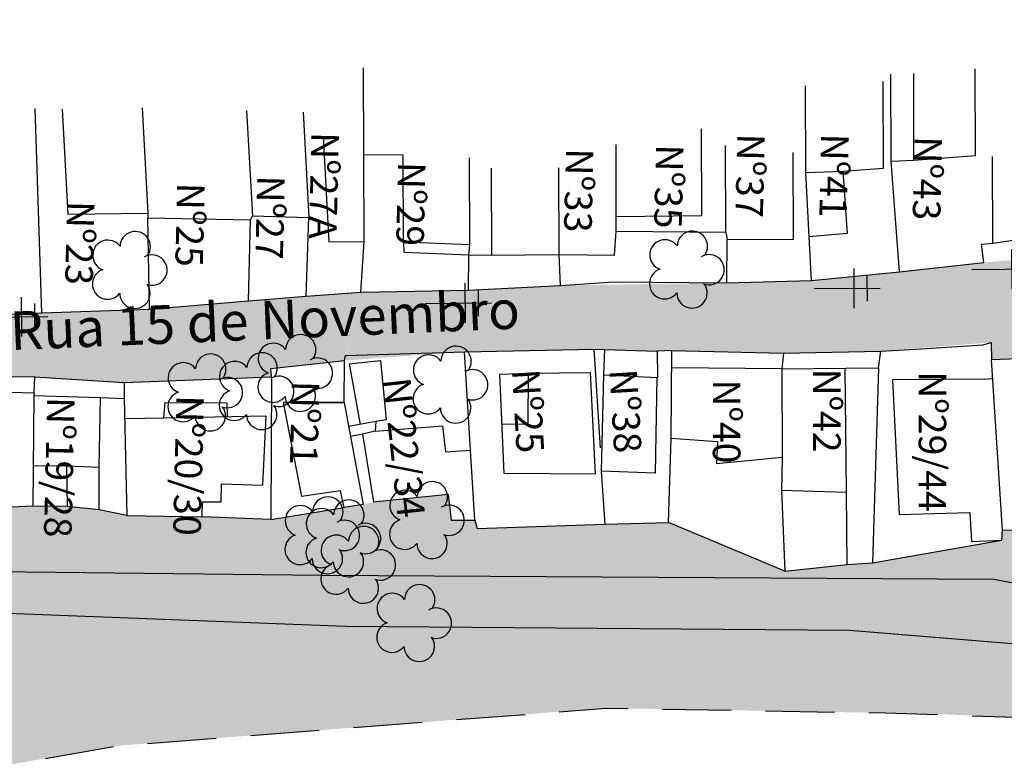
# Model space of a CAD drawing. Extents: x 189048 to 1682420, y 188937 to 1680854.
# Drawn here: x 190241 to 190330, y 1680569 to 1680636 of the extents above; entities that cross this region are included whole.
import ezdxf

# ---------------------------------------------------------------- set-up
doc = ezdxf.new("R2010")
doc.units = 0
doc.header["$LTSCALE"] = 5
doc.header["$MEASUREMENT"] = 0
doc.header["$PDMODE"] = 1
doc.linetypes.add('CONTINUO', pattern=[0])
doc.linetypes.add('DASHED2', pattern=[0.375, 0.25, -0.125])
doc.layers.get('0').update_dxf_attribs({"linetype": 'CONTINUOUS'})
for name, color, linetype in [('T-ARVORE', 104, 'CONTINUO'), ('T-CERCA_MURO_TELA', 21, 'CONTINUOUS'), ('T-EDIF', 230, 'CONTINUOUS'), ('T-MFIO-EXI', 7, 'DASHED2'), ('T-POSTE', 202, 'CONTINUO'), ('T-TERRA', 46, 'CONTINUOUS'), ('T-TEXTM', 7, 'CONTINUOUS'), ('T-TEXTP', 7, 'CONTINUOUS'), ('T-VALAO', 151, 'CONTINUOUS')]:
    doc.layers.add(name, color=color, linetype=linetype)
pattern_1 = [(307.5, (-1490674.0804, 1869729.0088), (1.926823769, 0.0629933581), [0, -1.52, 0, -1.7, 0, -1.625]), (277.5, (-1490674.0804, 1869729.0088), (2.8221460652, -1.7697767053), [0, -0.82, 0, -1.37, 0, -0.525]), (237.5, (-1490674.0804, 1869730.2388), (0.0056590535, -3.1141418618), [0, -0.5, 0, -1.8, 0, -2.35]), (227.5, (-1490674.0804, 1869730.2388), (0.877675565, -3.0061266046), [0, -0.25, 0, -1.18, 0, -1.35])]

# ---------------------------------------------------------------- blocks, each defined once
blk = doc.blocks.new('SIMB_POSTE')
at = {"color": 0}
for points in [[(0, 0), (0, 2.5)], [(-0.5, 2), (0.5, 2)], [(-0.75, 1.5), (0.75, 1.5)]]:
    blk.add_lwpolyline(points, dxfattribs=at)
for tag in ['COTA', 'PONTO', 'DESC']:
    blk.add_attdef(tag, (0, 0), '', height=1)
blk = doc.blocks.new('SIMB_ARVORE')
at = {"color": 0}
for centre, start, end in [((-0.545, 0.75), 18.7498, 233.1301), ((0.545, 0.75), 306.8699, 161.2502), ((-0.88, -0.285), 87.0134, 319.1849), ((0.88, -0.285), 234.9262, 89.0037), ((0, -0.925), 162.8241, 17.1759)]:
    blk.add_arc(centre, 0.575, start, end, dxfattribs=at)
blk.add_point((0, 0), dxfattribs=at)
for tag in ['COTA', 'PONTO', 'DESC']:
    blk.add_attdef(tag, (0, 0), '', height=1)
blk = doc.blocks.new('A$C092160AA')
at = {"layer": 'T-ARVORE'}
blk.add_blockref('SIMB_ARVORE', (1.455, 1.46, -0.814), dxfattribs=at)

msp = doc.modelspace()

# ---------------------------------------------------------------- hatches: boundary and pattern name
at = {"layer": 'T-TERRA', "ltscale": 5}
h = msp.add_hatch(dxfattribs=at)
h.set_pattern_fill('AR-SAND', color=256, angle=-90, style=0)
h.set_pattern_definition(pattern_1)
h.paths.add_polyline_path([(190271.939, 1680611.192), (190270.453, 1680604.995), (190281.353, 1680605.793), (190293.148, 1680606.03), (190298.863, 1680605.839), (190310.335, 1680605.673), (190319.166, 1680605.859), (190329.177, 1680606.64), (190329.205, 1680605.054), (190333.335, 1680605.202), (190333.143, 1680606.92), (190342.834, 1680608.97), (190342.881, 1680609.782), (190351.407, 1680610.861), (190358.683, 1680612.147), (190362.211, 1680619.491), (190333.235, 1680614.287), (190328.524, 1680613.905), (190320.85, 1680613.045), (190312.864, 1680612.274), (190305.182, 1680612.049), (190290.09, 1680611.816), (190281.708, 1680611.396)])
h = msp.add_hatch(dxfattribs=at)
h.set_pattern_fill('AR-SAND', color=256, angle=-90, style=0)
h.set_pattern_definition(pattern_1)
edge = h.paths.add_edge_path()
edge.add_line((190183.612, 1680612.603), (190181.778, 1680606.784))
edge.add_line((190181.778, 1680606.784), (190186.771, 1680606.849))
edge.add_line((190186.771, 1680606.849), (190189.431, 1680606.574))
edge.add_line((190189.431, 1680606.574), (190196.683, 1680605.898))
edge.add_line((190196.683, 1680605.898), (190202.628, 1680605.485))
edge.add_line((190202.628, 1680605.485), (190208.893, 1680604.681))
edge.add_line((190208.893, 1680604.681), (190213.507, 1680604.139))
edge.add_line((190213.507, 1680604.139), (190213.715, 1680601.971))
edge.add_line((190213.715, 1680601.971), (190216.629, 1680602.515))
edge.add_line((190216.629, 1680602.515), (190221.204, 1680602.644))
edge.add_line((190221.204, 1680602.644), (190221.216, 1680603.469))
edge.add_line((190221.216, 1680603.469), (190224.678, 1680603.503))
edge.add_line((190224.678, 1680603.503), (190233.333, 1680603.543))
edge.add_line((190233.333, 1680603.543), (190238.201, 1680603.577))
edge.add_line((190238.201, 1680603.577), (190242.337, 1680603.507))
edge.add_line((190242.337, 1680603.507), (190250.454, 1680602.989))
edge.add_line((190250.454, 1680602.989), (190263.838, 1680603.502))
edge.add_line((190263.838, 1680603.502), (190263.778, 1680604.275))
edge.add_line((190263.778, 1680604.275), (190270.453, 1680604.995))
edge.add_line((190270.453, 1680604.995), (190270.547, 1680605.467))
edge.add_line((190270.547, 1680605.467), (190271.939, 1680611.192))
edge.add_line((190271.939, 1680611.192), (190266.98, 1680610.841))
edge.add_line((190266.98, 1680610.841), (190261.758, 1680610.406))
edge.add_line((190261.758, 1680610.406), (190252.76, 1680609.667))
edge.add_line((190252.76, 1680609.667), (190242.979, 1680609.334))
edge.add_line((190242.979, 1680609.334), (190232.941, 1680608.979))
edge.add_line((190232.941, 1680608.979), (190223.061, 1680609.532))
edge.add_line((190223.061, 1680609.532), (190212.835, 1680610.122))
edge.add_line((190212.835, 1680610.122), (190203.513, 1680610.761))
edge.add_line((190203.513, 1680610.761), (190203.596, 1680611.505))
edge.add_line((190203.596, 1680611.505), (190193.766, 1680612.444))
edge.add_line((190193.766, 1680612.444), (190192.588, 1680612.712))
edge.add_line((190192.588, 1680612.712), (190183.788, 1680612.918))
h = msp.add_hatch(dxfattribs=at)
h.set_pattern_fill('AR-SAND', color=256, angle=-90, style=0)
h.set_pattern_definition(pattern_1)
edge = h.paths.add_edge_path()
edge.add_line((190329.979, 1680588.566), (190329.436, 1680585.13))
edge.add_line((190329.436, 1680585.13), (190350.516, 1680581.208))
edge.add_line((190350.516, 1680581.208), (190373.007, 1680579.932))
edge.add_line((190373.007, 1680579.932), (190409.59, 1680582.45))
edge.add_line((190409.59, 1680582.45), (190427.819, 1680578.488))
edge.add_line((190427.819, 1680578.488), (190439.144, 1680577.167))
edge.add_line((190439.144, 1680577.167), (190450.27, 1680577.307))
edge.add_line((190450.27, 1680577.307), (190476.135, 1680577.167))
edge.add_line((190476.135, 1680577.167), (190499.301, 1680577.245))
edge.add_line((190499.301, 1680577.245), (190496.774, 1680582.841))
edge.add_line((190496.774, 1680582.841), (190496.699, 1680585.416))
edge.add_line((190496.699, 1680585.416), (190488.703, 1680585.447))
edge.add_line((190488.703, 1680585.447), (190488.499, 1680583.63))
edge.add_line((190488.499, 1680583.63), (190480.476, 1680583.211))
edge.add_line((190480.476, 1680583.211), (190471.61, 1680582.949))
edge.add_line((190471.61, 1680582.949), (190471.762, 1680580.98))
edge.add_line((190471.762, 1680580.98), (190462.42, 1680580.507))
edge.add_line((190462.42, 1680580.507), (190462.223, 1680581.554))
edge.add_line((190462.223, 1680581.554), (190459.361, 1680581.603))
edge.add_line((190459.361, 1680581.603), (190459.475, 1680579.114))
edge.add_line((190459.475, 1680579.114), (190455.3, 1680579.403))
edge.add_line((190455.3, 1680579.403), (190455.366, 1680583.816))
edge.add_line((190455.366, 1680583.816), (190455.3, 1680596.694))
edge.add_line((190455.3, 1680596.694), (190454.502, 1680605.762))
edge.add_line((190454.502, 1680605.762), (190450.767, 1680605.502))
edge.add_line((190450.767, 1680605.502), (190449.591, 1680605.368))
edge.add_line((190449.591, 1680605.368), (190443.94, 1680602.957))
edge.add_line((190443.94, 1680602.957), (190444.248, 1680594.795))
edge.add_line((190444.248, 1680594.795), (190446.954, 1680595.045))
edge.add_line((190446.954, 1680595.045), (190446.684, 1680598.572))
edge.add_line((190446.684, 1680598.572), (190451.447, 1680598.985))
edge.add_line((190451.447, 1680598.985), (190451.883, 1680593.288))
edge.add_line((190451.883, 1680593.288), (190447.094, 1680593.114))
edge.add_line((190447.094, 1680593.114), (190447.124, 1680590.619))
edge.add_line((190447.124, 1680590.619), (190451.993, 1680590.838))
edge.add_line((190451.993, 1680590.838), (190452.176, 1680586.764))
edge.add_line((190452.176, 1680586.764), (190444.191, 1680586.329))
edge.add_line((190444.191, 1680586.329), (190443.807, 1680590.837))
edge.add_line((190443.807, 1680590.837), (190435.331, 1680591.098))
edge.add_line((190435.331, 1680591.098), (190434.972, 1680580.375))
edge.add_line((190434.972, 1680580.375), (190429.015, 1680580.188))
edge.add_line((190429.015, 1680580.188), (190427.005, 1680582.793))
edge.add_line((190427.005, 1680582.793), (190409.997, 1680584.553))
edge.add_line((190409.997, 1680584.553), (190398.759, 1680585.453))
edge.add_line((190398.759, 1680585.453), (190398.873, 1680586.341))
edge.add_line((190398.873, 1680586.341), (190385.155, 1680586.444))
edge.add_line((190385.155, 1680586.444), (190375.305, 1680587.051))
edge.add_line((190375.305, 1680587.051), (190375.063, 1680583.131))
edge.add_line((190375.063, 1680583.131), (190369.774, 1680583.593))
edge.add_line((190369.774, 1680583.593), (190362.536, 1680583.103))
edge.add_line((190362.536, 1680583.103), (190359.812, 1680583.714))
edge.add_line((190359.812, 1680583.714), (190353.374, 1680582.179))
edge.add_line((190353.374, 1680582.179), (190350.053, 1680584.098))
edge.add_line((190350.053, 1680584.098), (190350.033, 1680594.266))
edge.add_line((190350.033, 1680594.266), (190352.778, 1680594.438))
edge.add_line((190352.778, 1680594.438), (190352.708, 1680599.3))
edge.add_line((190352.708, 1680599.3), (190343.045, 1680598.849))
edge.add_line((190343.045, 1680598.849), (190343.542, 1680588.199))
edge.add_line((190343.542, 1680588.199), (190343.786, 1680586.974))
edge.add_line((190343.786, 1680586.974), (190334.394, 1680587.365))
edge.add_line((190334.394, 1680587.365), (190334.398, 1680589.709))
edge.add_line((190334.398, 1680589.709), (190330.221, 1680589.594))
edge.add_line((190330.221, 1680589.594), (190329.893, 1680587.777))
h = msp.add_hatch(dxfattribs=at)
h.set_pattern_fill('AR-SAND', color=256, angle=-90, style=0)
h.set_pattern_definition(pattern_1)
edge = h.paths.add_edge_path()
edge.add_line((190224.366, 1680590.177), (190233.509, 1680590.247))
edge.add_line((190233.509, 1680590.247), (190237.366, 1680590.699))
edge.add_line((190237.366, 1680590.699), (190238.153, 1680591.587))
edge.add_line((190238.153, 1680591.587), (190242.16, 1680591.771))
edge.add_line((190242.16, 1680591.771), (190245.278, 1680591.748))
edge.add_line((190245.278, 1680591.748), (190248.174, 1680591.449))
edge.add_line((190248.174, 1680591.449), (190250.681, 1680590.927))
edge.add_line((190250.681, 1680590.927), (190257.549, 1680590.798))
edge.add_line((190257.549, 1680590.798), (190263.771, 1680590.554))
edge.add_line((190263.771, 1680590.554), (190272.169, 1680591.92))
edge.add_line((190272.169, 1680591.92), (190273.096, 1680592.168))
edge.add_line((190273.096, 1680592.168), (190279.89, 1680592.864))
edge.add_line((190279.89, 1680592.864), (190280.147, 1680590.496))
edge.add_line((190280.147, 1680590.496), (190282.305, 1680590.503))
edge.add_line((190282.305, 1680590.503), (190282.498, 1680589.745))
edge.add_line((190282.498, 1680589.745), (190299.884, 1680590.284))
edge.add_line((190299.884, 1680590.284), (190310.452, 1680585.87))
edge.add_line((190310.452, 1680585.87), (190316.125, 1680586.467))
edge.add_line((190316.125, 1680586.467), (190318.423, 1680586.608))
edge.add_line((190318.423, 1680586.608), (190330.167, 1680588.686))
edge.add_line((190330.167, 1680588.686), (190329.436, 1680585.13))
edge.add_line((190329.436, 1680585.13), (190268.416, 1680585.517))
edge.add_line((190268.416, 1680585.517), (190222.66, 1680586.008))
edge.add_line((190222.66, 1680586.008), (190224.786, 1680589.971))
h = msp.add_hatch(dxfattribs=at)
h.set_pattern_fill('AR-SAND', color=256, angle=-90, style=0)
h.set_pattern_definition(pattern_1)
h.paths.add_polyline_path([(190222.523, 1680582.72), (190270.554, 1680580.873), (190316.314, 1680580.509), (190319.624, 1680572.995), (190294.226, 1680573.43), (190249.714, 1680569.993), (190221.175, 1680564.958), (190205.931, 1680562.452), (190194.836, 1680561.149), (190194.067, 1680580.807)])
h = msp.add_hatch(dxfattribs=at)
h.set_pattern_fill('AR-SAND', color=256, angle=-90, style=0)
h.set_pattern_definition(pattern_1)
h.paths.add_polyline_path([(190316.314, 1680580.509), (190318.228, 1680573.096), (190348.657, 1680572.019), (190367.126, 1680571.42), (190408.827, 1680569.917), (190459.521, 1680570.397), (190458.247, 1680574.621), (190428.053, 1680574.977), (190409.484, 1680578.107), (190371.037, 1680576.854), (190350.326, 1680577.729)])
at = {"layer": 'T-VALAO', "ltscale": 5}
for points in [[(190194.312, 1680585.108), (190194.135, 1680581.47), (190222.523, 1680582.72), (190270.554, 1680580.873), (190268.416, 1680585.517), (190222.66, 1680586.008)], [(190268.416, 1680585.517), (190270.554, 1680580.873), (190316.314, 1680580.509), (190329.436, 1680585.13)], [(190329.436, 1680585.13), (190316.314, 1680580.509), (190350.326, 1680577.729), (190371.037, 1680576.854), (190409.484, 1680578.107), (190409.59, 1680582.45), (190373.007, 1680579.932), (190350.516, 1680581.208)]]:
    msp.add_hatch(color=256, dxfattribs=at).paths.add_polyline_path(points)

# ---------------------------------------------------------------- linework, layer by layer
at = {"layer": 'T-CERCA_MURO_TELA', "ltscale": 5}
for p, q in [((190242.979, 1680609.334, 7.366), (190242.382, 1680627.887, 7.366)), ((190270.547, 1680605.467, 7.747), (190281.353, 1680605.793, 7.764)), ((190281.353, 1680605.793, 7.764), (190293.148, 1680606.03, 7.662)), ((190281.91, 1680596.842, 7.757), (190281.353, 1680605.793, 7.764)), ((190293.148, 1680606.03, 7.662), (190294.091, 1680605.985, 7.635)), ((190293.705, 1680597.079, 7.656), (190293.148, 1680606.03, 7.662)), ((190294.091, 1680605.985, 7.635), (190298.863, 1680605.839, 7.635)), ((190300.197, 1680605.902, 7.697), (190298.863, 1680605.839, 7.571)), ((190298.863, 1680605.839, 7.571), (190298.896, 1680603.457, 7.615)), ((190300.197, 1680605.902, 7.697), (190310.335, 1680605.673, 7.469)), ((190310.335, 1680605.673, 7.469), (190310.176, 1680604.246, 7.626)), ((190263.778, 1680604.275, 7.726), (190270.453, 1680604.995, 7.747)), ((190270.445, 1680601.196, 7.81), (190270.453, 1680604.995, 7.747)), ((190270.453, 1680604.995, 7.747), (190270.547, 1680605.467, 7.747)), ((190263.838, 1680603.502, 7.853), (190263.778, 1680604.275, 7.726)), ((190250.454, 1680602.989, 7.982), (190263.838, 1680603.502, 7.853)), ((190263.838, 1680603.502, 7.853), (190263.771, 1680590.554, 7.809)), ((190299.884, 1680590.284, 8.381), (190300.138, 1680597.943, 8.381)), ((190310.143, 1680593.2, 8.381), (190310.452, 1680585.87, 8.381)), ((190245.278, 1680591.748, 8.864), (190242.16, 1680591.771, 9.011)), ((190248.174, 1680591.449, 8.687), (190245.278, 1680591.748, 8.864)), ((190263.771, 1680590.554, 7.809), (190270.427, 1680591.648, 7.968)), ((190263.771, 1680590.554, 7.809), (190257.549, 1680590.798, 8.278)), ((190282.305, 1680590.503, 8.087), (190282.498, 1680589.745, 8.087)), ((190294.122, 1680590.147, 8.381), (190299.884, 1680590.284, 8.381)), ((190310.452, 1680585.87, 8.381), (190299.884, 1680590.284, 8.381))]:
    msp.add_line(p, q, dxfattribs=at)
at = {"layer": 'T-CERCA_MURO_TELA', "ltscale": 5, "flags": 128}
for points, elevation in [([(190312.864, 1680612.274), (190320.85, 1680613.045), (190320.093, 1680623.116)], 7.464), ([(190305.182, 1680612.049), (190312.864, 1680612.274), (190312.674, 1680616.231), (190312.35, 1680622.063)], 7.458), ([(190252.76, 1680609.667), (190252.605, 1680617.958)], 7.726), ([(190261.758, 1680610.406), (190266.98, 1680610.841), (190267.232, 1680617.995)], 7.636), ([(190261.758, 1680610.406), (190261.938, 1680617.79)], 7.636), ([(190266.98, 1680610.841), (190271.939, 1680611.192), (190272.25, 1680615.812)], 7.623), ([(190290.09, 1680611.816), (190294.907, 1680612.13), (190305.182, 1680612.049), (190305.221, 1680615.976)], 7.712), ([(190320.85, 1680613.045), (190328.524, 1680613.905), (190328.323, 1680615.575), (190329.347, 1680615.643)], 7.529), ([(190271.939, 1680611.192), (190281.708, 1680611.396), (190281.75, 1680614.597)], 7.595), ([(190281.708, 1680611.396), (190290.09, 1680611.816), (190289.95, 1680614.621)], 7.716), ([(190232.941, 1680608.979), (190242.979, 1680609.334), (190252.76, 1680609.667), (190261.758, 1680610.406)], 7.693), ([(190310.335, 1680605.673), (190319.166, 1680605.859), (190322.346, 1680606.035), (190328.421, 1680606.41), (190329.177, 1680606.64), (190329.205, 1680605.054)], 7.469), ([(190294.01, 1680603.708), (190294.091, 1680605.985)], 7.719), ([(190233.333, 1680603.543), (190238.201, 1680603.577), (190242.337, 1680603.507), (190250.454, 1680602.989), (190250.446, 1680601.552)], 7.92), ([(190282.498, 1680589.745), (190294.122, 1680590.147), (190293.815, 1680594.953)], 7.814), ([(190310.452, 1680585.87), (190316.125, 1680586.467), (190318.423, 1680586.608), (190330.167, 1680588.686)], 6.404)]:
    msp.add_lwpolyline(points, dxfattribs=dict(at, elevation=elevation))
at = {"layer": 'T-EDIF', "ltscale": 5}
for p, q in [((190272.226, 1680623.69, 7.368), (190272.202, 1680631.569, 7.383)), ((190327.76, 1680623.619, 6.359), (190327.736, 1680631.498, 6.375)), ((190320.093, 1680623.116, 7.109), (190320.069, 1680630.994, 7.125)), ((190322.178, 1680623.18, 7.116), (190322.154, 1680631.059, 7.132)), ((190312.35, 1680622.063, 8.036), (190312.325, 1680629.942, 8.052)), ((190319.395, 1680622.47, 6.987), (190319.37, 1680630.348, 7.003)), ((190319.395, 1680622.47, 6.987), (190319.37, 1680630.348, 7.003)), ((190252.08, 1680627.955, 7.252), (190252.601, 1680618.395, 7.252)), ((190244.813, 1680627.84, 7.113), (190245.334, 1680618.281, 7.113)), ((190261.573, 1680627.703, 7.436), (190262.095, 1680618.144, 7.436)), ((190266.711, 1680627.555, 7.577), (190267.232, 1680617.995, 7.577)), ((190268.525, 1680625.325, 7.556), (190269.047, 1680615.766, 7.556)), ((190302.917, 1680618.175, 7.049), (190302.892, 1680626.053, 7.064)), ((190295.145, 1680616.746, 7.345), (190295.121, 1680624.625, 7.36)), ((190305.093, 1680616.661, 7.054), (190305.069, 1680624.539, 7.07)), ((190272.226, 1680623.69, 7.368), (190275.8, 1680623.702, 7.221)), ((190272.25, 1680615.812, 7.352), (190272.226, 1680623.69, 7.368)), ((190275.825, 1680615.738, 7.205), (190275.8, 1680623.616, 7.221)), ((190311.228, 1680616.014, 7.441), (190311.204, 1680623.892, 7.457)), ((190322.178, 1680623.18, 7.116), (190327.76, 1680623.619, 6.359)), ((190329.347, 1680615.643, 7.23), (190329.323, 1680623.522, 7.246)), ((190281.836, 1680615.518, 7.409), (190281.812, 1680623.397, 7.425)), ((190320.093, 1680623.116, 7.109), (190322.178, 1680623.18, 7.116)), ((190283.829, 1680614.578, 7.3), (190283.805, 1680622.456, 7.316)), ((190289.95, 1680614.621, 7.345), (190289.926, 1680622.5, 7.36)), ((190312.35, 1680622.063, 8.036), (190315.713, 1680622.201, 6.986)), ((190315.713, 1680622.201, 6.986), (190319.395, 1680622.47, 6.987)), ((190315.713, 1680622.201, 6.986), (190316.111, 1680616.547, 6.978)), ((190245.334, 1680618.281, 7.178), (190252.601, 1680618.395, 7.317)), ((190252.601, 1680618.395, 7.317), (190252.605, 1680617.958, 7.248)), ((190261.938, 1680617.79, 7.42), (190262.095, 1680618.144, 7.436)), ((190262.095, 1680618.144, 7.436), (190267.232, 1680617.995, 7.577)), ((190295.162, 1680618.079, 7.385), (190302.917, 1680618.175, 7.049)), ((190252.605, 1680617.958, 7.248), (190261.938, 1680617.79, 7.42)), ((190294.98, 1680614.575, 7.076), (190295.145, 1680616.746, 7.345)), ((190295.145, 1680616.746, 7.345), (190305.093, 1680616.661, 7.054)), ((190305.093, 1680616.661, 7.054), (190305.221, 1680615.976, 7.411)), ((190316.111, 1680616.547, 6.978), (190312.674, 1680616.231, 7.56)), ((190269.047, 1680615.766, 7.556), (190272.25, 1680615.812, 7.352)), ((190275.825, 1680615.738, 7.205), (190275.835, 1680614.825, 7.166)), ((190281.836, 1680615.518, 7.409), (190275.825, 1680615.738, 7.205)), ((190281.75, 1680614.597, 7.382), (190281.836, 1680615.518, 7.409)), ((190305.221, 1680615.976, 7.411), (190311.228, 1680616.014, 7.441)), ((190275.835, 1680614.825, 7.166), (190281.75, 1680614.597, 7.382)), ((190281.75, 1680614.597, 7.382), (190283.829, 1680614.578, 7.3)), ((190283.829, 1680614.578, 7.3), (190289.95, 1680614.621, 7.345)), ((190289.95, 1680614.621, 7.345), (190294.98, 1680614.575, 7.076)), ((190300.138, 1680597.943, 7.724), (190300.197, 1680605.902, 7.697)), ((190310.176, 1680604.246, 7.626), (190300.185, 1680604.32, 7.703)), ((190310.176, 1680604.246, 7.626), (190310.214, 1680596.231, 7.659)), ((190242.275, 1680602.05, 8.796), (190242.337, 1680603.507, 7.909)), ((190293.815, 1680594.953, 7.635), (190294.01, 1680603.708, 7.635)), ((190294.01, 1680603.708, 7.635), (190298.896, 1680603.457, 7.635)), ((190298.82, 1680603.46, 7.635), (190298.662, 1680594.763, 7.635)), ((190238.167, 1680602.162, 8.68), (190242.275, 1680602.05, 8.796)), ((190242.275, 1680602.05, 8.796), (190242.248, 1680601.821, 9.162)), ((190242.248, 1680601.821, 9.162), (190242.16, 1680591.771, 9.011)), ((190242.248, 1680601.821, 9.162), (190248.312, 1680601.627, 8.865)), ((190248.189, 1680595.273, 8.889), (190248.312, 1680601.627, 8.865)), ((190248.312, 1680601.627, 8.865), (190250.446, 1680601.552, 8.733)), ((190250.446, 1680601.552, 8.733), (190250.681, 1680590.927, 8.36)), ((190254.068, 1680599.806, 8.681), (190254.174, 1680601.183, 8.399)), ((190254.174, 1680601.183, 8.399), (190259.776, 1680601.168, 8.603)), ((190259.776, 1680601.168, 8.603), (190259.797, 1680599.901, 8.677)), ((190270.445, 1680601.196, 7.81), (190264.895, 1680601.196, 7.809)), ((190264.895, 1680601.196, 7.809), (190270.445, 1680601.196, 7.81)), ((190264.895, 1680601.196, 7.809), (190266.553, 1680592.662, 7.824)), ((190270.445, 1680601.196, 7.81), (190272.169, 1680591.92, 8.087)), ((190250.616, 1680599.741, 8.768), (190254.068, 1680599.806, 8.681)), ((190254.068, 1680599.806, 8.681), (190263.313, 1680599.96, 8.675)), ((190263.313, 1680599.96, 8.675), (190263.026, 1680593.681, 8.14)), ((190272.11, 1680598.323, 8.087), (190273.096, 1680592.168, 8.087)), ((190300.138, 1680597.943, 8.381), (190304.326, 1680597.634, 8.381)), ((190304.326, 1680597.634, 8.381), (190304.238, 1680595.639, 8.381)), ((190304.238, 1680595.639, 8.381), (190310.214, 1680596.231, 8.381)), ((190310.214, 1680596.231, 8.381), (190310.143, 1680593.2, 8.381)), ((190245.23, 1680595.408, 9.105), (190242.192, 1680595.435, 9.066)), ((190248.189, 1680595.273, 8.889), (190245.23, 1680595.408, 9.105)), ((190245.23, 1680595.408, 9.105), (190245.278, 1680591.748, 8.864)), ((190248.174, 1680591.449, 8.687), (190248.189, 1680595.273, 8.889)), ((190298.662, 1680594.763, 7.635), (190293.815, 1680594.953, 7.635)), ((190259.268, 1680592.167, 8.472), (190259.303, 1680593.809, 8.628)), ((190259.303, 1680593.809, 8.628), (190263.026, 1680593.681, 8.14)), ((190270.107, 1680593.162, 8.251), (190266.553, 1680592.662, 7.824)), ((190270.427, 1680591.648, 7.968), (190270.107, 1680593.162, 8.251)), ((190257.549, 1680590.798, 8.278), (190257.577, 1680592.154, 8.406)), ((190257.577, 1680592.154, 8.406), (190259.268, 1680592.167, 8.472)), ((190273.096, 1680592.168, 8.087), (190279.89, 1680592.864, 8.087)), ((190279.89, 1680592.864, 8.087), (190280.147, 1680590.496, 8.087)), ((190242.16, 1680591.771, 9.011), (190238.153, 1680591.587, 9.278)), ((190250.681, 1680590.927, 8.36), (190248.174, 1680591.449, 8.687)), ((190272.169, 1680591.92, 8.087), (190270.427, 1680591.648, 7.968)), ((190250.681, 1680590.927, 8.36), (190257.549, 1680590.798, 8.278)), ((190280.147, 1680590.496, 8.087), (190282.305, 1680590.503, 8.087))]:
    msp.add_line(p, q, dxfattribs=at)
at = {"layer": 'T-EDIF', "ltscale": 5, "flags": 128}
for points, elevation in [([(190329.347, 1680615.643), (190338.816, 1680617.054), (190338.407, 1680620.826), (190341.453, 1680621.255), (190342, 1680617.513), (190338.816, 1680617.054)], 7.23), ([(190318.954, 1680604.342), (190319.166, 1680605.859)], 7.72), ([(190270.877, 1680604.697), (190273.729, 1680604.986), (190274.256, 1680599.62), (190273.294, 1680599.447), (190270.854, 1680598.995)], 7.837), ([(190270.877, 1680604.697), (190271.898, 1680599.189)], 7.837), ([(190330.221, 1680589.594), (190334.398, 1680589.709), (190334.458, 1680591.252), (190333.692, 1680599.409), (190333.335, 1680605.202), (190329.205, 1680605.054)], 7.01), ([(190330.167, 1680588.686), (190330.221, 1680589.594), (190329.205, 1680605.054)], 7.256), ([(190284.572, 1680603.754), (190287.138, 1680603.857), (190292.782, 1680603.913), (190293.212, 1680594.673), (190284.947, 1680594.725), (190284.572, 1680603.754)], 7.744), ([(190287.138, 1680603.857), (190287.109, 1680599.225)], 7.783), ([(190310.176, 1680604.246), (190318.954, 1680604.342), (190318.423, 1680586.608)], 7.626), ([(190316.061, 1680592.996), (190315.938, 1680604.309)], 7.403), ([(190328.587, 1680603.315), (190320.225, 1680603.253), (190320.836, 1680591.012), (190327.244, 1680591.186), (190327.405, 1680588.549), (190330.167, 1680588.686)], 7.619), ([(190328.587, 1680603.315), (190329.316, 1680603.363)], 7.619), ([(190273.294, 1680599.447), (190273.258, 1680598.567), (190272.11, 1680598.323), (190271.019, 1680598.108)], 8.327), ([(190273.258, 1680598.567), (190279.35, 1680599.077), (190279.648, 1680596.701)], 8.175), ([(190284.759, 1680599.24), (190287.109, 1680599.225)], 7.744), ([(190279.648, 1680596.701), (190281.91, 1680596.842)], 8.504), ([(190282.305, 1680590.503), (190281.91, 1680596.842)], 7.757), ([(190316.061, 1680592.996), (190310.143, 1680593.2)], 7.403), ([(190316.125, 1680586.467), (190316.061, 1680592.996)], 7.158)]:
    msp.add_lwpolyline(points, dxfattribs=dict(at, elevation=elevation))
at = {"layer": 'T-MFIO-EXI', "ltscale": 5, "elevation": 7.401, "flags": 128}
msp.add_lwpolyline([(190110.257, 1680635.952), (190118.48, 1680619.463), (190124.439, 1680606.605), (190135.938, 1680564.718), (190137.019, 1680561.222), (190137.754, 1680559.89), (190138.872, 1680559.493), (190170.348, 1680560.006), (190183.304, 1680560.428), (190194.836, 1680561.149), (190205.931, 1680562.452), (190221.175, 1680564.958), (190230.975, 1680566.623), (190249.714, 1680569.993), (190294.226, 1680573.43), (190319.624, 1680572.995), (190348.657, 1680572.019), (190367.126, 1680571.42), (190408.827, 1680569.917)], dxfattribs=at)
at = {"layer": 'T-VALAO', "ltscale": 5, "flags": 128}
for points, elevation in [([(190222.66, 1680586.008), (190268.416, 1680585.517)], 5.281), ([(190268.416, 1680585.517), (190329.436, 1680585.13)], 5.182), ([(190329.436, 1680585.13), (190350.516, 1680581.208)], 4.961), ([(190222.523, 1680582.72), (190270.554, 1680580.873), (190316.314, 1680580.509)], 7.136), ([(190316.314, 1680580.509), (190350.326, 1680577.729)], 5.292)]:
    msp.add_lwpolyline(points, dxfattribs=dict(at, elevation=elevation))

# ---------------------------------------------------------------- block references
at = {"layer": 'T-ARVORE', "linetype": 'CONTINUO', "xscale": 2.4, "yscale": 2.4, "zscale": 2.4, "rotation": 161.5033490986334}
for p in [(190255.18, 1680615.446, 9.468), (190305.773, 1680615.479, 9.337), (190270.207, 1680606.086, 9.887), (190284.31, 1680605.03, 9.734), (190262.034, 1680604.321, 10.312), (190266.7, 1680604.439, 10.382), (190282.163, 1680592.727, 9.804), (190272.665, 1680591.345, 8.731), (190274.576, 1680591.068, 8.541), (190275.928, 1680588.662, 7.851), (190281.008, 1680583.379, 8.085)]:
    msp.add_blockref('A$C092160AA', p, dxfattribs=at)
at = {"layer": 'T-POSTE', "xscale": 2.4, "yscale": 2.4, "zscale": 2.4, "rotation": 270.368256584843}
for p in [(190327.443, 1680613.276, 7.498), (190313.115, 1680611.544, 7.548), (190277.8, 1680610.189, 7.61), (190237.51, 1680608.943)]:
    msp.add_blockref('SIMB_POSTE', p, dxfattribs=at)

# ---------------------------------------------------------------- texts
at = {"layer": 'T-TEXTM', "ltscale": 5, "insert": (190240.009, 1680609.435, 15.199), "char_height": 3.5, "width": 2333.66022, "attachment_point": 1, "rotation": 2.44425}
msp.add_mtext('\\Fromans.shx;Rua 15 de Novembro', dxfattribs=at)
at = {"layer": 'T-TEXTP'}
for s, rotation, p in [('Nº27A', 268.65516, (190267.462, 1680625.769, 12.159)), ('Nº37', 268.65516, (190306.136, 1680625.635, 12.159)), ('Nº41', 268.65516, (190313.759, 1680625.635, 12.159)), ('Nº43', 268.65516, (190322.24, 1680625.394, 12.159)), ('Nº33', 268.65516, (190290.576, 1680624.292, 12.159)), ('Nº35', 268.65516, (190298.759, 1680624.65, 12.159)), ('Nº29', 268.65516, (190275.33, 1680623.061, 12.159)), ('Nº25', 268.65516, (190255.273, 1680621.169, 12.159)), ('Nº27', 268.65516, (190262.544, 1680621.83, 12.159)), ('Nº23', 268.65516, (190245.27, 1680619.516, 12.159)), ('Nº25', 273.36283, (190285.661, 1680604.155, 12.159)), ('Nº38', 273.36283, (190294.514, 1680604.155, 12.159)), ('Nº42', 269.98492, (190313.017, 1680604.267, 12.159)), ('Nº22/34', 276.10458, (190273.949, 1680603.304, 12.159)), ('Nº40', 269.98492, (190303.918, 1680603.282, 12.159)), ('Nº29/44', 269.98492, (190322.604, 1680604.021, 12.159)), ('Nº21', 268.65516, (190265.687, 1680603.176, 12.159)), ('Nº19/28', 268.65516, (190243.467, 1680601.704, 12.159)), ('Nº20/30', 268.65516, (190255.198, 1680601.87, 12.159))]:
    msp.add_text(s, height=2.5, rotation=rotation, dxfattribs=at).set_placement(p)

doc.saveas('drawing.dxf')
